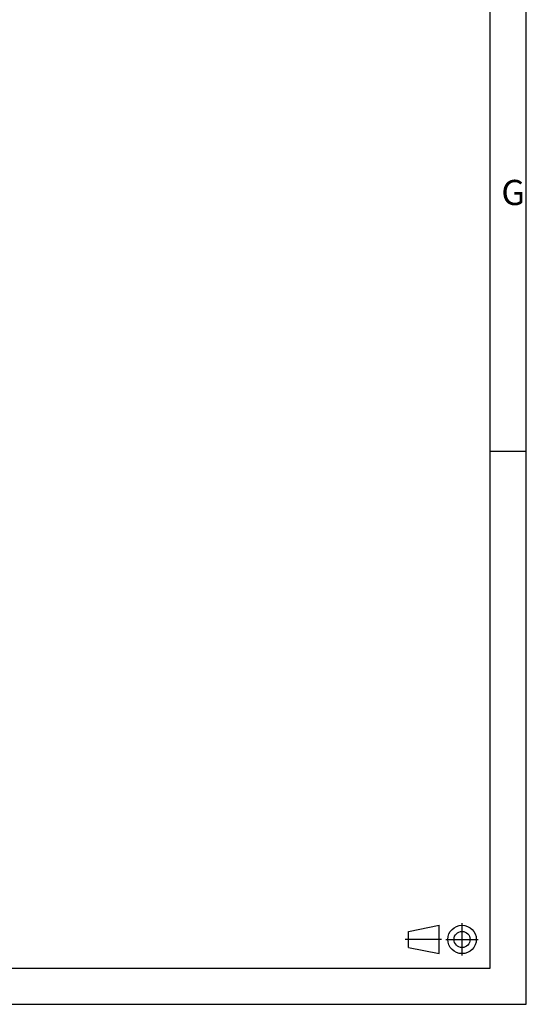
# Model space of a CAD drawing. Units: millimetres. Extents: x -3 to 844, y 0 to 594.
# Drawn here: x 771 to 841, y 0 to 137 of the extents above; entities that cross this region are included whole.
import ezdxf

# ---------------------------------------------------------------- set-up
doc = ezdxf.new("R2010")
doc.units = ezdxf.units.MM
doc.header["$LTSCALE"] = 46.255
doc.linetypes.add('CENTER', pattern=[0.6, 0.375, -0.075, 0.075, -0.075])
doc.layers.get('0').update_dxf_attribs({"linetype": 'CONTINUOUS'})
doc.layers.add('DEFAULT_1', color=7, linetype='CENTER')
doc.styles.add('TEXTSTYLE_2', font='txt', dxfattribs={"width": 0.785714})

# ---------------------------------------------------------------- blocks, each defined once
blk = doc.blocks.new('ANSICHTEN_NACH_DIN_BL0', base_point=(829.3, 9))
at = {"color": 2, "linetype": 'CONTINUOUS'}
for p, q in [((824.66, 10.12), (828.95, 10.97)), ((828.95, 7.03), (828.95, 10.97)), ((824.66, 7.87), (824.66, 10.12)), ((832.11, 9), (832.11, 9.02)), ((824.66, 7.87), (828.95, 7.03))]:
    blk.add_line(p, q, dxfattribs=at)
for radius in [1.97, 1.12]:
    blk.add_circle((832.11, 9), radius, dxfattribs=at)
at = {"layer": 'DEFAULT_1', "color": 8, "linetype": 'CENTER'}
for p, q in [((832.11, 6.75), (832.11, 11.25)), ((824.23, 9.02), (829.24, 9.02)), ((829.86, 9), (834.36, 9))]:
    blk.add_line(p, q, dxfattribs=at)

msp = doc.modelspace()

# ---------------------------------------------------------------- linework, layer by layer
at = {"color": 2, "linetype": 'CONTINUOUS'}
for p, q in [((841, 0), (841, 594)), ((836.01, 76.75), (841.01, 76.75)), ((0, 0), (841, 0))]:
    msp.add_line(p, q, dxfattribs=at)
at = {"color": 7, "linetype": 'CONTINUOUS'}
for p, q in [((836.01, 5), (836.01, 589)), ((5.01, 5), (836.01, 5))]:
    msp.add_line(p, q, dxfattribs=at)

# ---------------------------------------------------------------- block references
at = {"color": 2, "linetype": 'CONTINUOUS'}
msp.add_blockref('ANSICHTEN_NACH_DIN_BL0', (829.2984, 9), dxfattribs=at)

# ---------------------------------------------------------------- texts
at = {"color": 5, "linetype": 'CONTINUOUS', "insert": (837.5499, 114.3931), "char_height": 3.493164, "width": 4.116943, "attachment_point": 1, "line_spacing_factor": 0.9, "style": 'TEXTSTYLE_2'}
msp.add_mtext('\\Q0.000018724;G', dxfattribs=at)

doc.saveas('drawing.dxf')
